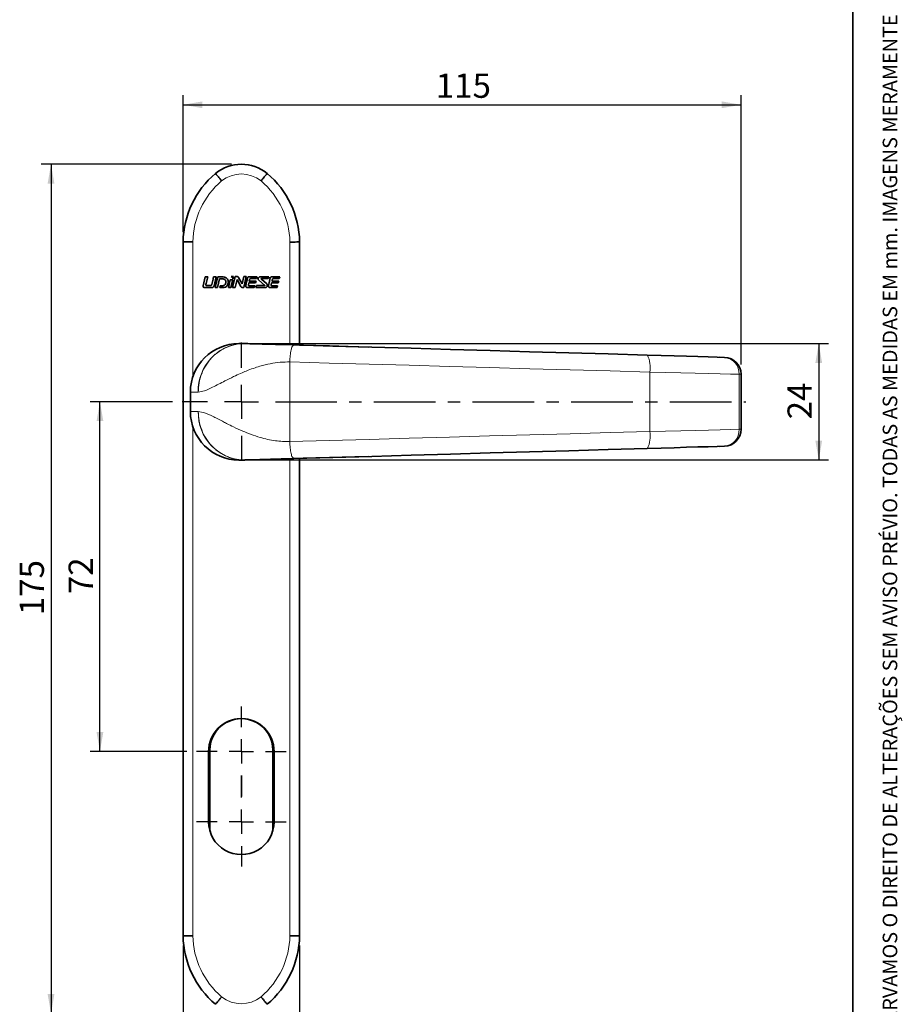
# Model space of a CAD drawing. Units: millimetres. Extents: x 10 to 205, y 4 to 287.
# Drawn here: x 114 to 205, y 56 to 157 of the extents above; entities that cross this region are included whole.
import ezdxf

# ---------------------------------------------------------------- set-up
doc = ezdxf.new("R2010")
doc.units = ezdxf.units.MM
doc.linetypes.add('CENTER', pattern=[10.16, 6.35, -1.27, 1.27, -1.27])
doc.layers.add('CENTRO', color=8, linetype='CENTER')
doc.layers.add('COTAS', color=8, linetype='Continuous')
doc.layers.add('LAYOUT_', color=7, linetype='Continuous', lineweight=35)
doc.styles.add('SLDTEXTSTYLE0', font='TXT', dxfattribs={"width": 0.7})
doc.dimstyles.new('SLDDIMSTYLE0', dxfattribs={"dimtxt": 2.5, "dimasz": 2, "dimexe": 0, "dimexo": 0.0625, "dimtad": 1, "dimdec": 1, "dimlfac": 2, "dimrnd": 1e-09, "dimzin": 12, "dimdsep": 46, "dimtxsty": 'SLDTEXTSTYLE0', "dimsah": 1, "dimcen": 0.09, "dimadec": 0, "dimazin": 3, "dimtfac": 1, "dimtdec": 1, "dimtofl": 0, "dimtmove": 0, "dimatfit": 3, "dimfxl": 1, "dimfrac": 2, "dimtolj": 1, "dimtzin": 12, "dimarcsym": 0})
doc.dimstyles.new('SLDDIMSTYLE4', dxfattribs={"dimtxt": 2.5, "dimasz": 2, "dimexe": 0, "dimexo": 0.0625, "dimtad": 1, "dimdec": 0, "dimlfac": 2, "dimrnd": 1e-09, "dimzin": 12, "dimdsep": 46, "dimtxsty": 'SLDTEXTSTYLE0', "dimsah": 1, "dimcen": 0.09, "dimadec": 0, "dimazin": 3, "dimtfac": 1, "dimtdec": 0, "dimtofl": 0, "dimtmove": 0, "dimatfit": 3, "dimfxl": 1, "dimfrac": 2, "dimtolj": 1, "dimtzin": 12, "dimarcsym": 0})

# ---------------------------------------------------------------- blocks, each defined once
blk = doc.blocks.new('_D_11')
at = {"layer": 'COTAS'}
for p, q in [((129.91, 117.68), (121.45, 117.68)), ((122.45, 81.65), (122.45, 117.68)), ((131.39, 81.65), (121.45, 81.65))]:
    blk.add_line(p, q, dxfattribs=at)
for points in [[(122.45, 117.68), (122.1, 115.68), (122.8, 115.68)], [(122.45, 81.65), (122.8, 83.65), (122.1, 83.65)]]:
    blk.add_solid(points, dxfattribs=at)
at = {"layer": 'COTAS', "insert": (119.22, 97.86), "char_height": 2.5, "attachment_point": 1, "rotation": 90, "style": 'SLDTEXTSTYLE0'}
blk.add_mtext('72', dxfattribs=at)
blk = doc.blocks.new('_D_12')
at = {"layer": 'COTAS'}
for p, q in [((131.01, 61.65), (131.01, 45.65)), ((143.01, 61.65), (143.01, 45.65)), ((131.01, 46.65), (143.01, 46.65))]:
    blk.add_line(p, q, dxfattribs=at)
for points in [[(131.01, 46.65), (133.01, 46.3), (133.01, 47)], [(143.01, 46.65), (141.01, 47), (141.01, 46.3)]]:
    blk.add_solid(points, dxfattribs=at)
at = {"layer": 'COTAS', "insert": (135.21, 49.88), "char_height": 2.5, "attachment_point": 1, "style": 'SLDTEXTSTYLE0'}
blk.add_mtext('24', dxfattribs=at)
blk = doc.blocks.new('_D_13')
at = {"layer": 'COTAS'}
for p, q in [((137.76, 123.68), (197.48, 123.68)), ((196.48, 123.68), (196.48, 111.68)), ((137.76, 111.68), (197.48, 111.68))]:
    blk.add_line(p, q, dxfattribs=at)
for points in [[(196.48, 123.68), (196.13, 121.68), (196.83, 121.68)], [(196.48, 111.68), (196.83, 113.68), (196.13, 113.68)]]:
    blk.add_solid(points, dxfattribs=at)
at = {"layer": 'COTAS', "insert": (193.26, 115.87), "char_height": 2.5, "attachment_point": 1, "rotation": 90, "style": 'SLDTEXTSTYLE0'}
blk.add_mtext('24', dxfattribs=at)
blk = doc.blocks.new('_D_14')
at = {"layer": 'COTAS'}
for p, q in [((131.01, 135.15), (131.01, 149.28)), ((188.48, 121.51), (188.48, 149.28)), ((131.01, 148.28), (188.48, 148.28))]:
    blk.add_line(p, q, dxfattribs=at)
for points in [[(131.01, 148.28), (133.01, 147.93), (133.01, 148.63)], [(188.48, 148.28), (186.48, 148.63), (186.48, 147.93)]]:
    blk.add_solid(points, dxfattribs=at)
at = {"layer": 'COTAS', "insert": (157.04, 151.5), "char_height": 2.5, "attachment_point": 1, "style": 'SLDTEXTSTYLE0'}
blk.add_mtext('115', dxfattribs=at)
blk = doc.blocks.new('_D_15')
at = {"layer": 'COTAS'}
for p, q in [((136.01, 142.15), (116.41, 142.15)), ((117.41, 142.15), (117.41, 54.65)), ((136.01, 54.65), (116.41, 54.65))]:
    blk.add_line(p, q, dxfattribs=at)
for points in [[(117.41, 142.15), (117.06, 140.15), (117.76, 140.15)], [(117.41, 54.65), (117.76, 56.65), (117.06, 56.65)]]:
    blk.add_solid(points, dxfattribs=at)
at = {"layer": 'COTAS', "insert": (114.18, 95.69), "char_height": 2.5, "attachment_point": 1, "rotation": 90, "style": 'SLDTEXTSTYLE0'}
blk.add_mtext('175', dxfattribs=at)
blk = doc.blocks.new('SW_CENTERMARKSYMBOL_2')
at = {"layer": 'CENTRO', "color": 0}
for p, q in [((0, 3.5), (0, 6.1)), ((0, 0), (0, 1.75)), ((-3.5, 0), (-6.1, 0)), ((0, 0), (-1.75, 0)), ((0, 0), (0, -1.75)), ((0, 0), (1.75, 0)), ((3.5, 0), (51.96, 0)), ((0, -3.5), (0, -6.1))]:
    blk.add_line(p, q, dxfattribs=at)
blk = doc.blocks.new('SW_CENTERMARKSYMBOL_3')
at = {"layer": 'CENTRO', "color": 0}
for p, q in [((0, 2.5), (0, 4.63)), ((0, 0), (0, 1.25)), ((-2.5, 0), (-4.63, 0)), ((0, 0), (-1.25, 0)), ((0, 0), (0, -1.25)), ((0, 0), (1.25, 0)), ((2.5, 0), (4.63, 0)), ((0, -2.5), (0, -4.63)), ((0, -4.75), (0, -2.5)), ((0, -4.75), (0, -2.62)), ((0, -7.25), (0, -6)), ((-2.5, -7.25), (-4.63, -7.25)), ((0, -7.25), (-1.25, -7.25)), ((0, -7.25), (0, -8.5)), ((0, -7.25), (1.25, -7.25)), ((2.5, -7.25), (4.63, -7.25)), ((0, -9.75), (0, -11.87))]:
    blk.add_line(p, q, dxfattribs=at)

msp = doc.modelspace()

# ---------------------------------------------------------------- linework, layer by layer
at = {"color": 7, "linetype": 'Continuous', "lineweight": 35}
for p, q in [((131.013, 62.652), (131.013, 134.152)), ((143.013, 134.152), (143.013, 123.514)), ((133.069, 129.62), (133.289, 130.559)), ((133.289, 130.559), (133.55, 130.559)), ((133.55, 130.559), (133.372, 129.851)), ((134.157, 130.559), (134.411, 130.559)), ((134.411, 130.559), (134.2, 129.62)), ((134.578, 130.559), (134.315, 129.438)), ((134.566, 129.438), (134.777, 130.339)), ((135.025, 130.559), (134.578, 130.559)), ((134.777, 130.339), (135.098, 130.339)), ((135.678, 129.438), (135.873, 130.256)), ((135.873, 130.256), (136.125, 130.256)), ((136.125, 130.256), (135.935, 129.438)), ((135.949, 130.588), (136.205, 130.588)), ((136.387, 130.578), (136.111, 129.438)), ((136.205, 130.588), (136.147, 130.343)), ((136.372, 129.438), (136.574, 130.29)), ((136.556, 130.578), (136.387, 130.578)), ((136.574, 130.29), (136.973, 129.547)), ((137.081, 129.834), (136.735, 130.475)), ((137.256, 130.583), (137.081, 129.834)), ((137.252, 129.439), (137.508, 130.583)), ((137.508, 130.583), (137.256, 130.583)), ((137.782, 129.927), (137.734, 129.742)), ((138.474, 129.927), (137.782, 129.927)), ((137.822, 130.099), (138.525, 130.099)), ((137.859, 130.559), (138.629, 130.559)), ((138.575, 130.366), (138.034, 130.366)), ((138.525, 130.099), (138.474, 129.927)), ((138.629, 130.559), (138.575, 130.366)), ((139.4, 129.688), (138.811, 130.211)), ((138.996, 130.559), (139.846, 130.559)), ((139.08, 130.32), (139.587, 129.865)), ((139.786, 130.366), (139.121, 130.366)), ((139.846, 130.559), (139.786, 130.366)), ((140.123, 129.927), (140.075, 129.742)), ((140.815, 129.927), (140.123, 129.927)), ((140.162, 130.099), (140.866, 130.099)), ((140.2, 130.559), (140.969, 130.559)), ((140.916, 130.366), (140.374, 130.366)), ((140.866, 130.099), (140.815, 129.927)), ((140.969, 130.559), (140.916, 130.366)), ((134.315, 129.438), (134.566, 129.438)), ((134.838, 129.638), (134.787, 129.438)), ((134.787, 129.438), (135.133, 129.438)), ((135.046, 129.638), (134.838, 129.638)), ((135.935, 129.438), (135.678, 129.438)), ((136.111, 129.438), (136.372, 129.438)), ((137.151, 129.439), (137.252, 129.439)), ((138.349, 129.438), (137.669, 129.438)), ((137.861, 129.633), (138.407, 129.633)), ((138.407, 129.633), (138.349, 129.438)), ((138.52, 129.438), (138.583, 129.647)), ((138.583, 129.647), (139.374, 129.647)), ((139.803, 129.62), (139.803, 129.62)), ((140.69, 129.438), (140.01, 129.438)), ((140.202, 129.633), (140.748, 129.633)), ((140.748, 129.633), (140.69, 129.438)), ((136.763, 123.677), (137.261, 123.677)), ((186.207, 122.274), (186.78, 122.257)), ((188.48, 114.847), (188.48, 120.508)), ((131.763, 116.677), (131.763, 118.677)), ((186.78, 113.097), (186.207, 113.081)), ((137.263, 111.677), (136.763, 111.677)), ((143.013, 111.841), (143.013, 62.652)), ((133.638, 74.402), (133.638, 81.652)), ((133.763, 81.777), (133.763, 73.777)), ((140.263, 73.777), (140.263, 81.777)), ((140.388, 74.402), (140.388, 81.652)), ((133.763, 73.777), (133.782, 73.427)), ((140.244, 73.427), (140.263, 73.777))]:
    msp.add_line(p, q, dxfattribs=at)
at = {"color": 8, "linetype": 'Continuous', "lineweight": 18}
for p, q in [((132.013, 134.143), (132.013, 120.239)), ((142.013, 123.543), (142.013, 134.135)), ((142.001, 121.782), (142.001, 113.573)), ((179.082, 114.618), (179.082, 120.737)), ((188.274, 114.847), (188.274, 120.508)), ((188.48, 120.508), (188.274, 120.508)), ((132.573, 118.677), (131.763, 118.677)), ((131.763, 116.677), (132.576, 116.677)), ((132.013, 115.116), (132.013, 62.662)), ((188.274, 114.847), (188.48, 114.847)), ((142.013, 62.662), (142.013, 111.812))]:
    msp.add_line(p, q, dxfattribs=at)
at = {"color": 7, "linetype": 'Continuous', "lineweight": 35, "flags": 128}
for points in [[(139.994, 130.454), (139.876, 129.946), (139.814, 129.673), (139.803, 129.624), (139.803, 129.621), (139.803, 129.621), (139.803, 129.621), (139.803, 129.62), (139.803, 129.62), (139.803, 129.62)], [(133.937, 129.438), (133.67, 129.438), (133.272, 129.438)], [(133.445, 129.647), (133.621, 129.647), (133.808, 129.647)], [(139.377, 129.438), (139.031, 129.438), (138.52, 129.438)], [(137.405, 123.675), (137.675, 123.668), (137.881, 123.662), (138.173, 123.653), (138.532, 123.643), (139.147, 123.625), (140.01, 123.601), (140.542, 123.585), (141.12, 123.569), (142.423, 123.531)], [(142.423, 123.531), (146.419, 123.417), (150.444, 123.301), (154.493, 123.185), (158.556, 123.068), (162.626, 122.951), (166.695, 122.834), (170.757, 122.718), (174.803, 122.601), (178.825, 122.486)], [(143.013, 123.514), (143.363, 123.504), (144.676, 123.467), (146.098, 123.426), (148.03, 123.37), (150.066, 123.312)], [(178.825, 122.486), (180.236, 122.445), (181.591, 122.406), (182.867, 122.37), (184.042, 122.336), (185.097, 122.306), (186.015, 122.279), (186.78, 122.257)], [(178.825, 112.869), (174.803, 112.754), (170.757, 112.637), (166.695, 112.521), (162.626, 112.404), (158.556, 112.287), (154.493, 112.17), (150.444, 112.054), (146.419, 111.938), (142.423, 111.824)], [(186.78, 113.097), (186.015, 113.076), (185.097, 113.049), (184.042, 113.019), (182.867, 112.985), (181.591, 112.948), (180.236, 112.91), (178.825, 112.869)], [(142.423, 111.824), (141.12, 111.786), (140.543, 111.77), (140.011, 111.754), (139.416, 111.737), (138.924, 111.723), (138.535, 111.712), (138.209, 111.703), (137.987, 111.696), (137.772, 111.69), (137.627, 111.686), (137.406, 111.68)], [(150.066, 112.043), (148.704, 112.004), (147.382, 111.966), (146.1, 111.929), (144.691, 111.889), (143.377, 111.851), (143.013, 111.841)]]:
    msp.add_lwpolyline(points, dxfattribs=at)
at = {"color": 8, "linetype": 'Continuous', "lineweight": 18, "flags": 128}
for points in [[(179.082, 120.737), (174.984, 120.852), (170.863, 120.968), (166.726, 121.085), (162.58, 121.202), (158.434, 121.319), (154.295, 121.435), (150.172, 121.552), (146.071, 121.667), (142.001, 121.782)], [(188.274, 120.508), (187.39, 120.53), (186.329, 120.556), (185.11, 120.587), (183.752, 120.621), (182.278, 120.657), (180.712, 120.696), (179.082, 120.737)], [(179.082, 114.618), (180.712, 114.659), (182.278, 114.698), (183.752, 114.734), (185.11, 114.768), (186.329, 114.798), (187.39, 114.825), (188.274, 114.847)], [(142.001, 113.573), (146.071, 113.688), (150.172, 113.803), (154.295, 113.92), (158.434, 114.036), (162.58, 114.153), (166.726, 114.27), (170.863, 114.387), (174.984, 114.503), (179.082, 114.618)]]:
    msp.add_lwpolyline(points, dxfattribs=at)
at = {"color": 7, "linetype": 'Continuous', "lineweight": 35}
for centre, radius, start, end in [((137.013, 137.902), 4.25, 51.1529, 128.8471), ((140.511, 133.984), 9.5, 130.45654, 178.98365), ((133.514, 133.984), 9.5, 1.01654, 49.54327), ((145.879, 128.128), 8.549, 164.2126, 169.94514), ((136.763, 118.677), 5, 90.00006, 179.99991), ((137.261, 118.668), 5.01, 88.3568, 89.99856), ((186.73, 120.508), 1.75, 359.99995, 88.35498), ((136.763, 116.677), 5, 180.0001, 269.99993), ((186.73, 114.847), 1.75, 271.64505, 0.00003), ((137.263, 116.676), 4.998, 269.99977, 271.64524), ((137.013, 81.652), 3.375, 0.00003, 179.99997), ((137.013, 81.777), 3.25, 359.99998, 180.00002), ((137.013, 74.402), 3.375, 179.99997, 0.00003), ((140.511, 62.821), 9.5, 181.0163, 229.5435), ((133.514, 62.821), 9.5, 310.45669, 358.98351)]:
    msp.add_arc(centre, radius, start, end, dxfattribs=at)
at = {"color": 8, "linetype": 'Continuous', "lineweight": 18}
for centre, radius, start, end in [((137.013, 137.902), 3.25, 51.39094, 128.60906), ((140.511, 133.984), 8.5, 130.55499, 178.92557), ((133.514, 133.984), 8.5, 1.01643, 49.44502), ((137.422, 118.828), 4.852, 91.90104, 181.7827), ((176.384, 121.235), 2.744, 349.54357, 27.13369), ((186.627, 120.614), 1.651, 356.32589, 84.66689), ((137.424, 116.526), 4.851, 178.21111, 268.09189), ((186.627, 114.741), 1.651, 275.33303, 3.67421), ((176.384, 114.12), 2.744, 332.86629, 10.45645), ((140.511, 62.821), 8.5, 181.07447, 229.44499), ((133.514, 62.821), 8.5, 310.55507, 358.92535), ((137.013, 58.902), 3.25, 231.39094, 308.60906)]:
    msp.add_arc(centre, radius, start, end, dxfattribs=at)
at = {"color": 7, "linetype": 'Continuous', "lineweight": 35}
for points, knots in [([(134.985, 140.442), (134.979, 140.448), (134.933, 140.505), (134.82, 140.641), (134.659, 140.835), (134.505, 141.021), (134.405, 141.142), (134.359, 141.198), (134.347, 141.212)], [0, 0, 0, 0, 0.0242639, 0.2196312, 0.5301662, 0.7809151, 0.9436423, 1, 1, 1, 1]), ([(139.678, 141.212), (139.666, 141.198), (139.62, 141.142), (139.52, 141.021), (139.366, 140.835), (139.205, 140.641), (139.092, 140.505), (139.046, 140.448), (139.041, 140.442)], [0, 0, 0, 0, 0.0563622, 0.2190886, 0.4698363, 0.7803698, 0.9757315, 1, 1, 1, 1]), ([(132.013, 134.143), (132.002, 134.143), (131.929, 134.144), (131.752, 134.146), (131.502, 134.148), (131.261, 134.15), (131.104, 134.152), (131.031, 134.152), (131.013, 134.152)], [0, 0, 0, 0, 0.0326559, 0.2195611, 0.5301083, 0.7808867, 0.9436366, 1, 1, 1, 1]), ([(143.013, 134.152), (142.987, 134.151), (142.89, 134.145), (142.684, 134.144), (142.376, 134.138), (142.14, 134.136), (142.013, 134.135)], [0, 0, 0, 0, 0.07623099, 0.29298981, 0.61737139, 1, 1, 1, 1]), ([(133.969, 129.773), (133.99, 129.861), (134.053, 130.123), (134.115, 130.385), (134.157, 130.559)], [0, 0, 0, 0, 0.335184, 1, 1, 1, 1]), ([(135.673, 129.982), (135.67, 130.042), (135.665, 130.159), (135.589, 130.318), (135.457, 130.45), (135.262, 130.543), (135.107, 130.554), (135.025, 130.559)], [0, 0, 0, 0, 0.183409, 0.3552102, 0.5277684, 0.747477, 1, 1, 1, 1]), ([(135.422, 129.982), (135.416, 129.942), (135.404, 129.867), (135.357, 129.768), (135.283, 129.69), (135.175, 129.642), (135.091, 129.639), (135.046, 129.638)], [0, 0, 0, 0, 0.2131867, 0.3959492, 0.5630029, 0.7650392, 1, 1, 1, 1]), ([(135.098, 130.339), (135.135, 130.336), (135.204, 130.33), (135.297, 130.29), (135.371, 130.219), (135.417, 130.112), (135.42, 130.028), (135.422, 129.982)], [0, 0, 0, 0, 0.2037553, 0.3788172, 0.5428681, 0.7502799, 1, 1, 1, 1]), ([(135.133, 129.438), (135.215, 129.449), (135.374, 129.468), (135.548, 129.616), (135.65, 129.793), (135.665, 129.918), (135.673, 129.982)], [0, 0, 0, 0, 0.2873728, 0.5581519, 0.7742766, 1, 1, 1, 1]), ([(136.147, 130.343), (136.143, 130.372), (136.134, 130.429), (136.069, 130.522), (135.996, 130.562), (135.949, 130.588)], [0, 0, 0, 0, 0.2598359, 0.5207706, 1, 1, 1, 1]), ([(136.735, 130.475), (136.726, 130.491), (136.707, 130.525), (136.645, 130.567), (136.591, 130.574), (136.556, 130.578)], [0, 0, 0, 0, 0.260269, 0.5205819, 1, 1, 1, 1]), ([(137.653, 130.454), (137.66, 130.471), (137.672, 130.502), (137.709, 130.536), (137.772, 130.56), (137.823, 130.56), (137.859, 130.559)], [0, 0, 0, 0, 0.2164016, 0.3990633, 0.575372, 1, 1, 1, 1]), ([(137.866, 130.283), (137.859, 130.257), (137.845, 130.196), (137.83, 130.135), (137.822, 130.099)], [0, 0, 0, 0, 0.4246853, 1, 1, 1, 1]), ([(138.034, 130.366), (138.01, 130.367), (137.969, 130.367), (137.919, 130.359), (137.892, 130.337), (137.876, 130.313), (137.869, 130.294), (137.866, 130.283)], [0, 0, 0, 0, 0.3502094, 0.5933267, 0.7073375, 0.8369028, 1, 1, 1, 1]), ([(138.811, 130.211), (138.796, 130.225), (138.765, 130.252), (138.745, 130.309), (138.743, 130.367), (138.751, 130.403), (138.755, 130.423)], [0, 0, 0, 0, 0.2628265, 0.5204581, 0.7436948, 1, 1, 1, 1]), ([(138.755, 130.423), (138.769, 130.449), (138.795, 130.498), (138.859, 130.544), (138.928, 130.563), (138.972, 130.561), (138.996, 130.559)], [0, 0, 0, 0, 0.29191234, 0.55343044, 0.76438991, 1, 1, 1, 1]), ([(139.121, 130.366), (139.103, 130.366), (139.08, 130.366), (139.055, 130.36), (139.049, 130.356), (139.047, 130.354), (139.046, 130.352), (139.046, 130.349), (139.047, 130.345), (139.052, 130.338), (139.064, 130.329), (139.074, 130.323), (139.08, 130.32)], [0, 0, 0, 0, 0.4267037, 0.5464716, 0.5743993, 0.5976952, 0.6180535, 0.6380281, 0.6602794, 0.7185291, 0.8347207, 1, 1, 1, 1]), ([(139.587, 129.865), (139.617, 129.837), (139.661, 129.797), (139.682, 129.712), (139.683, 129.667), (139.683, 129.64)], [0, 0, 0, 0, 0.4673061, 0.6836194, 1, 1, 1, 1]), ([(139.994, 130.454), (140.001, 130.471), (140.013, 130.502), (140.05, 130.536), (140.112, 130.56), (140.163, 130.56), (140.2, 130.559)], [0, 0, 0, 0, 0.2163968, 0.3990765, 0.5753814, 1, 1, 1, 1]), ([(140.206, 130.283), (140.2, 130.257), (140.186, 130.196), (140.171, 130.135), (140.162, 130.099)], [0, 0, 0, 0, 0.4246607, 1, 1, 1, 1]), ([(140.374, 130.366), (140.35, 130.367), (140.31, 130.367), (140.26, 130.359), (140.233, 130.337), (140.217, 130.313), (140.21, 130.294), (140.206, 130.283)], [0, 0, 0, 0, 0.3502196, 0.5933093, 0.7072952, 0.8368846, 1, 1, 1, 1]), ([(133.272, 129.438), (133.246, 129.439), (133.199, 129.441), (133.137, 129.459), (133.094, 129.49), (133.072, 129.53), (133.064, 129.573), (133.067, 129.604), (133.069, 129.62)], [0, 0, 0, 0, 0.2405551, 0.4333009, 0.5940631, 0.7150187, 0.8465396, 1, 1, 1, 1]), ([(133.372, 129.851), (133.364, 129.816), (133.353, 129.771), (133.356, 129.717), (133.362, 129.692), (133.375, 129.672), (133.394, 129.657), (133.418, 129.649), (133.436, 129.648), (133.445, 129.647)], [0, 0, 0, 0, 0.4131077, 0.5259718, 0.6187003, 0.7091897, 0.7963337, 0.8912089, 1, 1, 1, 1]), ([(133.808, 129.647), (133.823, 129.646), (133.849, 129.645), (133.887, 129.651), (133.917, 129.669), (133.938, 129.696), (133.955, 129.73), (133.964, 129.758), (133.969, 129.773)], [0, 0, 0, 0, 0.1914283, 0.3488427, 0.4951432, 0.6260461, 0.7897955, 1, 1, 1, 1]), ([(134.2, 129.62), (134.192, 129.598), (134.179, 129.556), (134.143, 129.506), (134.102, 129.473), (134.051, 129.45), (133.995, 129.439), (133.955, 129.439), (133.937, 129.438)], [0, 0, 0, 0, 0.2032728, 0.3719084, 0.5196213, 0.6550726, 0.8470835, 1, 1, 1, 1]), ([(136.973, 129.547), (136.982, 129.53), (137, 129.496), (137.062, 129.452), (137.116, 129.444), (137.151, 129.439)], [0, 0, 0, 0, 0.2618592, 0.5222993, 1, 1, 1, 1]), ([(137.669, 129.438), (137.645, 129.439), (137.601, 129.441), (137.542, 129.46), (137.494, 129.495), (137.464, 129.552), (137.463, 129.596), (137.462, 129.62)], [0, 0, 0, 0, 0.2277323, 0.4163199, 0.5809158, 0.7737196, 1, 1, 1, 1]), ([(137.734, 129.742), (137.734, 129.728), (137.734, 129.703), (137.746, 129.669), (137.768, 129.647), (137.796, 129.636), (137.827, 129.631), (137.849, 129.633), (137.861, 129.633)], [0, 0, 0, 0, 0.2051017, 0.3741319, 0.5303774, 0.6632782, 0.8173398, 1, 1, 1, 1]), ([(139.374, 129.647), (139.387, 129.647), (139.403, 129.647), (139.419, 129.652), (139.424, 129.654), (139.426, 129.656), (139.428, 129.658), (139.428, 129.66), (139.428, 129.663), (139.426, 129.667), (139.422, 129.672), (139.413, 129.68), (139.404, 129.685), (139.4, 129.688)], [0, 0, 0, 0, 0.4020473, 0.4648787, 0.5142768, 0.5409515, 0.5641019, 0.5857881, 0.6164026, 0.6534899, 0.6999031, 0.8259172, 1, 1, 1, 1]), ([(139.683, 129.64), (139.682, 129.621), (139.681, 129.587), (139.664, 129.54), (139.637, 129.503), (139.586, 129.466), (139.496, 129.441), (139.419, 129.439), (139.377, 129.438)], [0, 0, 0, 0, 0.1322095, 0.2452659, 0.3492735, 0.4545169, 0.6961924, 1, 1, 1, 1]), ([(140.01, 129.438), (139.986, 129.439), (139.942, 129.441), (139.882, 129.46), (139.835, 129.495), (139.805, 129.552), (139.803, 129.596), (139.803, 129.62)], [0, 0, 0, 0, 0.2277329, 0.4163434, 0.5809398, 0.7737216, 1, 1, 1, 1]), ([(140.075, 129.742), (140.075, 129.728), (140.075, 129.703), (140.087, 129.669), (140.109, 129.647), (140.137, 129.636), (140.168, 129.631), (140.19, 129.633), (140.202, 129.633)], [0, 0, 0, 0, 0.2050826, 0.3740954, 0.5303513, 0.6632384, 0.8173212, 1, 1, 1, 1]), ([(132.013, 62.662), (132.002, 62.661), (131.929, 62.661), (131.752, 62.659), (131.502, 62.657), (131.261, 62.655), (131.104, 62.653), (131.031, 62.653), (131.013, 62.652)], [0, 0, 0, 0, 0.0326559, 0.2195611, 0.5301083, 0.7808867, 0.9436366, 1, 1, 1, 1]), ([(143.013, 62.652), (142.994, 62.653), (142.921, 62.653), (142.764, 62.655), (142.523, 62.657), (142.273, 62.659), (142.097, 62.661), (142.023, 62.661), (142.013, 62.662)], [0, 0, 0, 0, 0.0563708, 0.2191208, 0.4698991, 0.7804463, 0.9673441, 1, 1, 1, 1]), ([(134.985, 56.363), (134.979, 56.357), (134.933, 56.3), (134.82, 56.164), (134.659, 55.97), (134.505, 55.784), (134.405, 55.663), (134.359, 55.607), (134.347, 55.592)], [0, 0, 0, 0, 0.0242639, 0.2196312, 0.5301662, 0.7809151, 0.9436423, 1, 1, 1, 1]), ([(139.678, 55.592), (139.666, 55.607), (139.62, 55.663), (139.52, 55.784), (139.366, 55.97), (139.205, 56.164), (139.092, 56.3), (139.046, 56.357), (139.041, 56.363)], [0, 0, 0, 0, 0.0563622, 0.2190886, 0.4698363, 0.7803698, 0.9757315, 1, 1, 1, 1])]:
    msp.add_open_spline(points, degree=3, knots=knots, dxfattribs=at)
at = {"color": 8, "linetype": 'Continuous', "lineweight": 18}
for points, knots in [([(137.405, 123.675), (137.039, 123.66), (136.412, 123.634), (135.597, 123.365), (134.971, 123.05), (134.447, 122.682), (134.015, 122.288), (133.66, 121.879), (133.272, 121.328), (132.902, 120.585), (132.626, 119.641), (132.59, 118.997), (132.573, 118.677)], [0, 0, 0, 0, 0.14099111, 0.24243186, 0.32981986, 0.41220837, 0.48961441, 0.5561127, 0.62175047, 0.75044567, 0.87632228, 1, 1, 1, 1]), ([(142.001, 121.782), (142.01, 122.008), (142.028, 122.427), (142.134, 122.955), (142.207, 123.369), (142.369, 123.491), (142.423, 123.531)], [0, 0, 0, 0, 0.3646159, 0.6769708, 0.8939224, 1, 1, 1, 1]), ([(132.573, 118.677), (132.792, 118.712), (133.31, 118.794), (133.991, 119.142), (134.683, 119.49), (135.401, 119.866), (136.153, 120.244), (136.887, 120.584), (137.563, 120.872), (138.227, 121.122), (139.05, 121.39), (139.975, 121.614), (141.003, 121.771), (141.675, 121.778), (142.001, 121.782)], [0, 0, 0, 0, 0.0659261, 0.1562578, 0.2259738, 0.2984268, 0.3983764, 0.4779187, 0.5403037, 0.6182633, 0.6898378, 0.7991635, 0.902644, 1, 1, 1, 1]), ([(142.001, 113.573), (141.505, 113.588), (140.467, 113.619), (139.136, 113.933), (138.023, 114.302), (137.119, 114.666), (136.285, 115.049), (135.59, 115.395), (135.021, 115.69), (134.541, 115.94), (133.936, 116.242), (133.313, 116.561), (132.795, 116.643), (132.576, 116.677)], [0, 0, 0, 0, 0.148221, 0.3099508, 0.4068437, 0.4990433, 0.6014137, 0.6816563, 0.7311637, 0.7932, 0.8436103, 0.9340005, 1, 1, 1, 1]), ([(132.576, 116.677), (132.593, 116.358), (132.629, 115.714), (132.905, 114.77), (133.351, 113.873), (133.865, 113.218), (134.343, 112.767), (134.869, 112.362), (135.462, 112.044), (136.129, 111.82), (136.718, 111.692), (137.162, 111.684), (137.406, 111.68)], [0, 0, 0, 0, 0.1236967, 0.2495866, 0.3782914, 0.5102613, 0.5699619, 0.632754, 0.7674435, 0.8280469, 0.9055687, 1, 1, 1, 1]), ([(142.001, 113.573), (142.01, 113.347), (142.028, 112.928), (142.134, 112.399), (142.207, 111.986), (142.369, 111.864), (142.423, 111.824)], [0, 0, 0, 0, 0.3646158, 0.6769711, 0.8939225, 1, 1, 1, 1])]:
    msp.add_open_spline(points, degree=3, knots=knots, dxfattribs=at)
at = {"layer": 'LAYOUT_', "color": 7, "lineweight": 35}
msp.add_line((199.981, 12.999), (199.981, 283.999), dxfattribs=at)

# ---------------------------------------------------------------- block references
at = {"layer": 'CENTRO'}
for name, p in [('SW_CENTERMARKSYMBOL_2', (137.013, 117.677)), ('SW_CENTERMARKSYMBOL_3', (137.013, 81.652))]:
    msp.add_blockref(name, p, dxfattribs=at)

# ---------------------------------------------------------------- texts
at = {"color": 7, "linetype": 'Continuous', "lineweight": 0, "insert": (203.066, 50), "char_height": 1.5, "attachment_point": 1, "rotation": 90, "style": 'SLDTEXTSTYLE0'}
msp.add_mtext('RESERVAMOS O DIREITO DE ALTERAÇÕES SEM AVISO PRÉVIO. TODAS AS MEDIDAS EM mm. IMAGENS MERAMENTE ILUSTRATIVAS.', dxfattribs=at)

# ---------------------------------------------------------------- dimensions: what is measured, and where the dimension line sits
at = {"layer": 'COTAS'}
for base, p1, p2, dimstyle, picture, middle in [((188.48, 148.278), (131.013, 134.152), (188.48, 120.508), 'SLDDIMSTYLE4', '_D_14', (159.746, 148.278)), ((143.013, 46.652), (131.013, 62.652), (143.013, 62.652), 'SLDDIMSTYLE0', '_D_12', (137.013, 46.652))]:
    dim = msp.add_linear_dim(base=base, p1=p1, p2=p2, dimstyle=dimstyle, dxfattribs=at)
    dim.commit()
    dim.dimension.update_dxf_attribs({"geometry": picture, "text_midpoint": middle, "dimtype": 160})
for base, p1, p2, dimstyle, picture, middle in [((117.408, 54.652), (137.013, 142.152), (137.013, 54.652), 'SLDDIMSTYLE0', '_D_15', (117.408, 98.402)), ((196.48, 111.677), (136.763, 123.677), (136.763, 111.677), 'SLDDIMSTYLE0', '_D_13', (196.48, 117.677)), ((122.446, 117.677), (132.388, 81.652), (130.909, 117.677), 'SLDDIMSTYLE4', '_D_11', (122.446, 99.665))]:
    dim = msp.add_linear_dim(base=base, p1=p1, p2=p2, angle=90, dimstyle=dimstyle, dxfattribs=at)
    dim.commit()
    dim.dimension.update_dxf_attribs({"geometry": picture, "text_midpoint": middle, "dimtype": 160})

doc.saveas('drawing.dxf')
